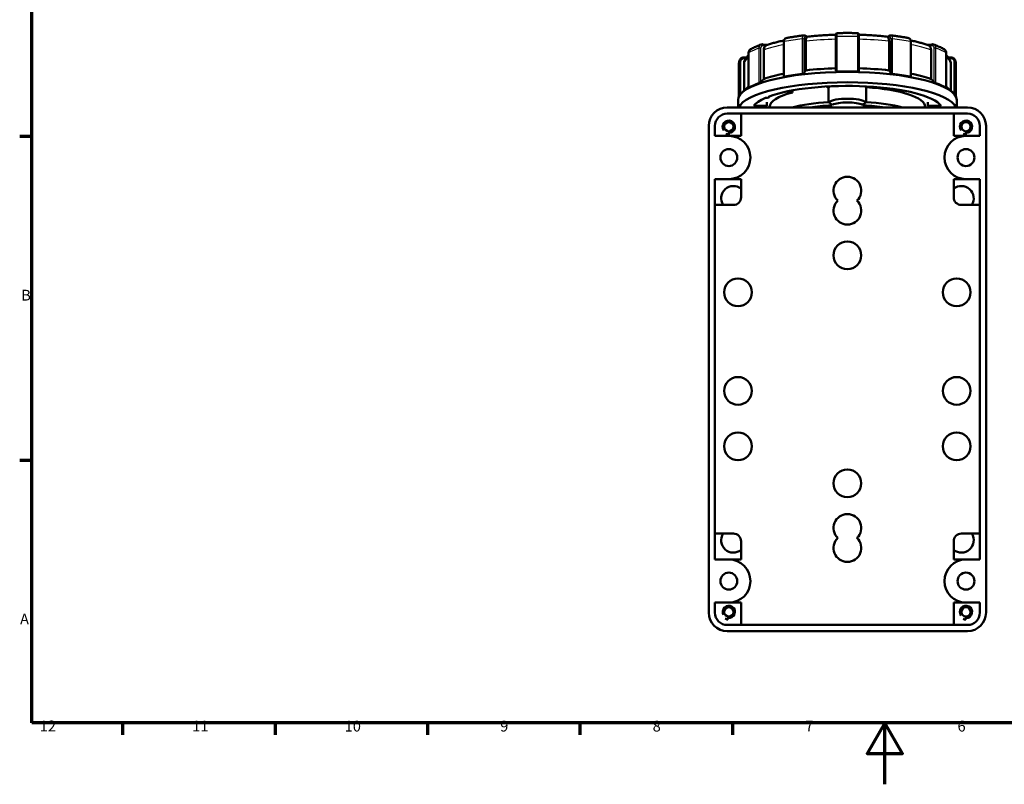
# Model space of a CAD drawing. Units: millimetres. Extents: x 0 to 594, y 0 to 841.
# Drawn here: x 16 to 336, y 0 to 248 of the extents above; entities that cross this region are included whole.
import ezdxf

# ---------------------------------------------------------------- set-up
doc = ezdxf.new("R2010")
doc.units = ezdxf.units.MM
for name, color, linetype, lineweight in [('Rahmen (ISO)', 7, 'Continuous', 70), ('Sichtbar (ISO)', 7, 'Continuous', 50), ('Skizziergeometrie (ISO)', 7, 'Continuous', 25)]:
    doc.layers.add(name, color=color, linetype=linetype, lineweight=lineweight)
doc.layers.add('Sichtbar schmal (ISO)', color=8, linetype='Continuous', lineweight=25, true_color=0x808080)
doc.styles.add('Arial 3_5', font='arial.ttf')

# ---------------------------------------------------------------- blocks, each defined once
blk = doc.blocks.new('Ränder Standardrahmen')
at = {"layer": 'Rahmen (ISO)'}
for p, q in [((20, 210.25), (16.1, 210.25)), ((20, 105.12), (16.1, 105.12)), ((49.5, 20), (49.5, 16.1)), ((99, 20), (99, 16.1)), ((148.5, 20), (148.5, 16.1)), ((198, 20), (198, 16.1)), ((247.5, 20), (247.5, 16.1))]:
    blk.add_line(p, q, dxfattribs=at)
at = {"layer": 'Rahmen (ISO)', "flags": 128}
for points in [[(20, 20), (20, 821), (574, 821), (574, 20), (20, 20)], [(297, 0), (297, 20), (291.23, 10), (302.77, 10), (297, 20)]]:
    blk.add_lwpolyline(points, dxfattribs=at)
at = {"layer": 'Skizziergeometrie (ISO)', "char_height": 3.5, "attachment_point": 7, "style": 'Arial 3_5'}
for s, insert in [('B', (16.59, 155.94)), ('A', (16.21, 50.81)), ('12', (22.59, 16.1)), ('11', (72.09, 16.1)), ('10', (121.59, 16.04)), ('9', (172.1, 16.04)), ('8', (221.6, 16.04)), ('7', (271.13, 16.1)), ('6', (320.58, 16.04))]:
    blk.add_mtext(s, dxfattribs=dict(at, insert=insert))

msp = doc.modelspace()

# ---------------------------------------------------------------- linework, layer by layer
at = {"layer": 'Sichtbar (ISO)'}
for p, q in [((271.83, 242.7), (271.05, 243.04)), ((281.08, 243.36), (281.08, 242.62)), ((288.58, 242.62), (288.58, 243.36)), ((297.84, 242.7), (298.61, 243.04)), ((258.77, 240.01), (257.44, 240.21)), ((264.22, 241), (264.22, 229.86)), ((271.31, 241.19), (271.31, 231.77)), ((281.08, 242.62), (281.08, 231.71)), ((288.58, 231.71), (288.58, 242.62)), ((298.35, 231.77), (298.35, 241.19)), ((305.44, 241), (305.44, 229.86)), ((310.89, 240.01), (312.22, 240.21)), ((252.74, 237.42), (252.74, 226.11)), ((257.66, 238.37), (257.66, 228.95)), ((312, 228.95), (312, 238.37)), ((316.92, 237.42), (316.92, 226.11)), ((249.58, 233.67), (249.58, 223.17)), ((252.08, 235.98), (251.24, 235.98)), ((251.29, 234.16), (251.29, 225.16)), ((317.58, 235.98), (318.42, 235.98)), ((318.37, 225.16), (318.37, 234.16)), ((320.08, 233.67), (320.08, 223.17)), ((252.32, 226.11), (250.63, 224.54)), ((265.35, 224.94), (267, 224.58)), ((267, 225.26), (267, 224.58)), ((278.26, 226.26), (278.08, 226.53)), ((278.73, 221.47), (278.73, 226.3)), ((290.93, 226.3), (290.93, 221.47)), ((317.35, 226.11), (319.03, 224.54)), ((249.33, 219.72), (249.33, 222.08)), ((258.7, 220.24), (258.7, 221.49)), ((259.38, 223.08), (259.38, 223.28)), ((310.96, 220.24), (310.96, 221.49)), ((320.33, 219.72), (320.33, 222.08)), ((323.83, 219.72), (245.83, 219.72)), ((245.83, 217.72), (323.83, 217.72)), ((250.33, 217.72), (250.33, 210.47)), ((258.7, 220.24), (254.41, 220.24)), ((259.58, 219.95), (259.58, 219.72)), ((279.55, 219.72), (279.55, 220.41)), ((290.12, 220.41), (290.12, 219.72)), ((310.08, 219.95), (310.08, 219.72)), ((315.25, 220.24), (310.96, 220.24)), ((319.33, 210.47), (319.33, 217.72)), ((239.83, 213.72), (239.83, 55.72)), ((241.83, 210.47), (241.83, 213.72)), ((246.33, 211.97), (246.33, 210.97)), ((323.33, 211.97), (323.33, 210.97)), ((327.83, 213.72), (327.83, 210.47)), ((329.83, 55.72), (329.83, 213.72)), ((246.33, 210.47), (241.83, 210.47)), ((250.33, 210.47), (246.33, 210.47)), ((323.33, 210.47), (319.33, 210.47)), ((327.83, 210.47), (323.33, 210.47)), ((241.83, 72.97), (241.83, 196.47)), ((241.83, 196.47), (246.33, 196.47)), ((246.33, 196.47), (250.33, 196.47)), ((250.33, 196.47), (250.33, 190.57)), ((319.33, 190.57), (319.33, 196.47)), ((319.33, 196.47), (323.33, 196.47)), ((323.33, 196.47), (327.83, 196.47)), ((327.83, 196.47), (327.83, 72.97)), ((247.83, 188.07), (241.83, 188.07)), ((327.83, 188.07), (321.83, 188.07)), ((241.83, 81.37), (247.83, 81.37)), ((321.83, 81.37), (327.83, 81.37)), ((250.33, 78.87), (250.33, 72.97)), ((319.33, 72.97), (319.33, 78.87)), ((246.33, 72.97), (241.83, 72.97)), ((250.33, 72.97), (246.33, 72.97)), ((323.33, 72.97), (319.33, 72.97)), ((327.83, 72.97), (323.33, 72.97)), ((241.83, 55.72), (241.83, 58.97)), ((241.83, 58.97), (246.33, 58.97)), ((246.33, 58.97), (250.33, 58.97)), ((250.33, 58.97), (250.33, 51.72)), ((319.33, 51.72), (319.33, 58.97)), ((319.33, 58.97), (323.33, 58.97)), ((323.33, 58.97), (327.83, 58.97)), ((327.83, 58.97), (327.83, 55.72)), ((246.14, 54.49), (246.01, 53.5)), ((323.33, 54.47), (323.33, 53.47)), ((323.83, 51.72), (245.83, 51.72)), ((245.83, 49.72), (323.83, 49.72))]:
    msp.add_line(p, q, dxfattribs=at)
for centre, radius in [((246.33, 213.47), 1.5), ((323.33, 213.47), 1.5), ((246.33, 203.47), 2.75), ((323.33, 203.47), 2.75), ((284.83, 171.72), 4.5), ((249.33, 159.72), 4.5), ((320.33, 159.72), 4.5), ((249.33, 127.72), 4.5), ((320.33, 127.72), 4.5), ((249.33, 109.72), 4.5), ((320.33, 109.72), 4.5), ((284.83, 97.72), 4.5), ((246.33, 65.97), 2.75), ((323.33, 65.97), 2.75), ((246.33, 55.97), 1.5), ((323.33, 55.97), 1.5)]:
    msp.add_circle(centre, radius, dxfattribs=at)
for centre, radius, start, end in [((281.58, 243.36), 0.5, 91.4233, 180), ((288.08, 243.36), 0.5, 0, 88.5767), ((245.83, 213.72), 6, 90, 180), ((245.83, 213.72), 4, 90, 180), ((323.83, 213.72), 6, 0, 90), ((323.83, 213.72), 4, 0, 90), ((246.33, 213.47), 2, 270, 217.525), ((323.33, 213.47), 2, 270, 217.525), ((246.33, 203.47), 7, 270, 90), ((323.33, 203.47), 7, 90, 270), ((284.83, 192.72), 4.5, 313.7617, 226.2383), ((247.83, 190.22), 4, 51.3178, 212.5136), ((321.83, 190.22), 4, 327.4864, 128.6822), ((247.83, 190.57), 2.5, 270, 0), ((284.83, 186.22), 4.5, 133.7617, 46.2383), ((321.83, 190.57), 2.5, 180, 270), ((284.83, 83.22), 4.5, 313.7617, 226.2383), ((247.83, 79.22), 4, 147.4864, 308.6822), ((247.83, 78.87), 2.5, 0, 90), ((284.83, 76.72), 4.5, 133.7617, 46.2383), ((321.83, 79.22), 4, 231.3178, 32.5136), ((321.83, 78.87), 2.5, 90, 180), ((246.33, 65.97), 7, 270, 90), ((323.33, 65.97), 7, 90, 270), ((246.33, 55.97), 2, 262.5949, 210.12), ((323.33, 55.97), 2, 270, 217.525), ((245.83, 55.72), 6, 180, 270), ((245.83, 55.72), 4, 180, 270), ((323.83, 55.72), 4, 270, 0), ((323.83, 55.72), 6, 270, 0)]:
    msp.add_arc(centre, radius, start, end, dxfattribs=at)
for centre, major_axis, start_param, end_param in [((284.83, 222.08), (-35.5, 0), 3.141593, 6.283185), ((284.83, 223.77), (33.75, 0), 2.227827, 2.506653), ((284.83, 222.32), (35.25, 0), 2.000733, 2.188057), ((284.83, 223.77), (33.75, 0), 1.682137, 1.983054), ((284.83, 222.32), (35.25, 0), 1.477134, 1.664458), ((284.83, 223.77), (33.75, 0), 1.158539, 1.459455), ((284.83, 222.32), (35.25, 0), 0.953535, 1.14086), ((284.83, 223.77), (33.75, 0), 0.63494, 0.913766), ((284.83, 218.7), (-35.5, 0), 3.25354, 6.171238), ((284.83, 222.32), (35.25, 0), 2.524332, 2.711656), ((284.83, 218.7), (31, 0), 0.193134, 2.543404), ((284.83, 222.32), (35.25, 0), 0.429937, 0.617261), ((284.83, 223.77), (-33.75, 0), 5.968004, 6.011922), ((284.83, 219.95), (-25.25, 0), 5.496345, 6.283185), ((284.83, 219.95), (-25.25, 0), 4.956269, 4.975631), ((284.83, 225.71), (-6.5, 0), 5.732867, 5.929256), ((284.83, 225.71), (6.5, 0), 0.353929, 0.550319), ((284.83, 219.95), (25.25, 0), 0, 1.326916), ((284.83, 223.77), (33.75, 0), 0.271264, 0.315182), ((284.83, 218.7), (-31, 0), 5.743751, 6.090051), ((258.38, 223.08), (1, 0), 4.569736, 6.859012), ((284.83, 215.12), (-25.25, 0), 4.956269, 5.502259), ((284.83, 220.88), (6.5, 0), 0.353929, 2.787664), ((284.83, 219.92), (-5.5, 0), 3.618047, 5.806731), ((284.83, 215.12), (-25.25, 0), 3.922519, 4.468509), ((284.83, 218.7), (-26.8, 0), 6.059305, 6.134661), ((284.83, 214.25), (-24.35, 0), 4.931215, 5.232235), ((284.83, 214.25), (-24.35, 0), 4.192543, 4.493563), ((284.83, 218.7), (26.8, 0), 0.148524, 0.22388)]:
    msp.add_ellipse(centre, major_axis=major_axis, ratio=0.258819, start_param=start_param, end_param=end_param, dxfattribs=at)
for points, knots in [([(264.97, 242.26), (265.33, 242.32), (265.69, 242.39), (266.42, 242.51), (266.8, 242.57), (267.55, 242.69), (267.92, 242.75), (268.69, 242.86), (269.08, 242.91), (269.86, 243.01), (270.25, 243.06), (270.65, 243.11)], [5.6640284, 5.6640284, 5.6640284, 5.6640284, 5.7022686, 5.7022686, 5.7405087, 5.7405087, 5.7787489, 5.7787489, 5.816989, 5.816989, 5.8552292, 5.8552292, 5.8552292, 5.8552292]), ([(270.65, 243.11), (270.68, 243.11), (270.71, 243.11), (270.76, 243.11), (270.79, 243.11), (270.85, 243.1), (270.88, 243.1), (270.93, 243.09), (270.96, 243.08), (271.01, 243.06), (271.03, 243.05), (271.05, 243.04)], [0.75388285, 0.75388285, 0.75388285, 0.75388285, 0.75959825, 0.75959825, 0.76531365, 0.76531365, 0.77102905, 0.77102905, 0.77674445, 0.77674445, 0.78245985, 0.78245985, 0.78245985, 0.78245985]), ([(281.08, 243.35), (280.51, 243.33), (279.94, 243.31), (278.73, 243.26), (278.08, 243.22), (276.8, 243.14), (276.16, 243.1), (274.9, 243), (274.28, 242.95), (273.04, 242.83), (272.43, 242.77), (271.82, 242.7)], [0.1164668, 0.1164668, 0.1164668, 0.1164668, 0.1698957, 0.1698957, 0.2310161, 0.2310161, 0.2921365, 0.2921365, 0.3532569, 0.3532569, 0.4143773, 0.4143773, 0.4143773, 0.4143773]), ([(281.57, 243.86), (282, 243.88), (282.44, 243.88), (283.31, 243.9), (283.74, 243.9), (284.61, 243.91), (285.05, 243.91), (285.92, 243.9), (286.36, 243.9), (287.23, 243.88), (287.66, 243.88), (288.09, 243.86)], [6.1874789, 6.1874789, 6.1874789, 6.1874789, 6.2257615, 6.2257615, 6.264044, 6.264044, 6.3023266, 6.3023266, 6.3406091, 6.3406091, 6.3788917, 6.3788917, 6.3788917, 6.3788917]), ([(297.84, 242.7), (297.24, 242.77), (296.62, 242.83), (295.39, 242.95), (294.76, 243), (293.5, 243.1), (292.86, 243.14), (291.58, 243.22), (290.94, 243.26), (289.72, 243.31), (289.15, 243.33), (288.58, 243.35)], [5.868808, 5.868808, 5.868808, 5.868808, 5.9299284, 5.9299284, 5.9910488, 5.9910488, 6.0521692, 6.0521692, 6.1132896, 6.1132896, 6.1667185, 6.1667185, 6.1667185, 6.1667185]), ([(298.61, 243.04), (298.63, 243.05), (298.66, 243.06), (298.71, 243.08), (298.73, 243.09), (298.79, 243.1), (298.81, 243.1), (298.87, 243.11), (298.9, 243.11), (298.96, 243.11), (298.98, 243.11), (299.01, 243.11)], [-0.15645586, -0.15645586, -0.15645586, -0.15645586, -0.15074046, -0.15074046, -0.14502505, -0.14502505, -0.13930965, -0.13930965, -0.13359424, -0.13359424, -0.12787884, -0.12787884, -0.12787884, -0.12787884]), ([(299.01, 243.11), (299.41, 243.06), (299.8, 243.01), (300.59, 242.91), (300.97, 242.86), (301.74, 242.75), (302.12, 242.69), (302.87, 242.57), (303.24, 242.51), (303.97, 242.39), (304.33, 242.32), (304.69, 242.26)], [0.4279561, 0.4279561, 0.4279561, 0.4279561, 0.4661963, 0.4661963, 0.5044364, 0.5044364, 0.5426766, 0.5426766, 0.5809167, 0.5809167, 0.6191569, 0.6191569, 0.6191569, 0.6191569]), ([(253.4, 238.61), (253.59, 238.72), (253.8, 238.83), (254.21, 239.04), (254.43, 239.15), (254.88, 239.36), (255.11, 239.46), (255.58, 239.66), (255.82, 239.76), (256.31, 239.96), (256.57, 240.05), (256.83, 240.15)], [5.1410705, 5.1410705, 5.1410705, 5.1410705, 5.1791056, 5.1791056, 5.2171408, 5.2171408, 5.255176, 5.255176, 5.2932111, 5.2932111, 5.3312463, 5.3312463, 5.3312463, 5.3312463]), ([(256.83, 240.15), (256.87, 240.16), (256.91, 240.17), (256.99, 240.19), (257.03, 240.2), (257.11, 240.21), (257.15, 240.22), (257.23, 240.22), (257.27, 240.22), (257.36, 240.22), (257.4, 240.21), (257.44, 240.21)], [0.73925289, 0.73925289, 0.73925289, 0.73925289, 0.74789427, 0.74789427, 0.75653565, 0.75653565, 0.76517703, 0.76517703, 0.77381841, 0.77381841, 0.78245979, 0.78245979, 0.78245979, 0.78245979]), ([(258.61, 239.95), (258.6, 239.95), (258.59, 239.94), (258.46, 239.89), (258.35, 239.81), (258.25, 239.73)], [-0.05394536, -0.05394536, -0.05394536, -0.05394536, -0.04786112, -0.04786112, 0, 0, 0, 0]), ([(264.28, 241.5), (264.22, 241.48), (264.16, 241.47), (263.6, 241.35), (263.1, 241.24), (262.13, 241), (261.66, 240.88), (260.74, 240.63), (260.3, 240.5), (259.44, 240.23), (259.02, 240.09), (258.61, 239.95)], [0.6871578, 0.6871578, 0.6871578, 0.6871578, 0.6939254, 0.6939254, 0.7543108, 0.7543108, 0.8146962, 0.8146962, 0.8750817, 0.8750817, 0.9354671, 0.9354671, 0.9354671, 0.9354671]), ([(264.97, 242.26), (264.88, 242.24), (264.8, 242.21), (264.64, 242.12), (264.57, 242.05), (264.45, 241.91), (264.4, 241.82), (264.31, 241.64), (264.28, 241.54), (264.24, 241.35), (264.23, 241.25), (264.22, 241.1), (264.22, 241.05), (264.22, 241)], [0.8115862, 0.8115862, 0.8115862, 0.8115862, 0.8294872, 0.8294872, 0.8496529, 0.8496529, 0.8746015, 0.8746015, 0.8995501, 0.8995501, 0.9244987, 0.9244987, 0.9363292, 0.9363292, 0.9363292, 0.9363292]), ([(271.31, 241.19), (271.31, 241.43), (271.34, 241.7), (271.43, 242.09), (271.51, 242.29), (271.62, 242.44), (271.63, 242.47), (271.65, 242.49)], [0, 0, 0, 0, 0.0738956, 0.0738956, 0.1480265, 0.1480265, 0.1605278, 0.1605278, 0.1605278, 0.1605278]), ([(271.82, 242.7), (271.81, 242.7), (271.8, 242.68), (271.75, 242.62), (271.71, 242.56), (271.65, 242.49)], [-0.07768561, -0.07768561, -0.07768561, -0.07768561, -0.04677437, -0.04677437, 0, 0, 0, 0]), ([(297.84, 242.7), (297.84, 242.7), (297.85, 242.69), (297.87, 242.68), (297.9, 242.64), (297.96, 242.55), (297.99, 242.52), (298.01, 242.49)], [0.0618598, 0.0618598, 0.0618598, 0.0618598, 0.076568, 0.076568, 0.137121, 0.137121, 0.1685844, 0.1685844, 0.1685844, 0.1685844]), ([(298.01, 242.49), (298.03, 242.47), (298.05, 242.44), (298.15, 242.29), (298.23, 242.09), (298.33, 241.7), (298.35, 241.43), (298.35, 241.19)], [1.0284343, 1.0284343, 1.0284343, 1.0284343, 1.0409357, 1.0409357, 1.1150666, 1.1150666, 1.1889622, 1.1889622, 1.1889622, 1.1889622]), ([(305.44, 241), (305.44, 241.11), (305.44, 241.21), (305.41, 241.41), (305.39, 241.5), (305.33, 241.69), (305.29, 241.78), (305.18, 241.95), (305.11, 242.04), (304.94, 242.17), (304.84, 242.22), (304.72, 242.25), (304.7, 242.26), (304.69, 242.26)], [0.626004, 0.626004, 0.626004, 0.626004, 0.6509526, 0.6509526, 0.6759012, 0.6759012, 0.7008498, 0.7008498, 0.7257984, 0.7257984, 0.7478656, 0.7478656, 0.750747, 0.750747, 0.750747, 0.750747]), ([(311.05, 239.95), (310.64, 240.09), (310.23, 240.23), (309.36, 240.5), (308.92, 240.63), (308, 240.88), (307.53, 241), (306.56, 241.24), (306.07, 241.35), (305.5, 241.47), (305.44, 241.48), (305.39, 241.5)], [5.3477182, 5.3477182, 5.3477182, 5.3477182, 5.4081036, 5.4081036, 5.4684891, 5.4684891, 5.5288745, 5.5288745, 5.5892599, 5.5892599, 5.5960262, 5.5960262, 5.5960262, 5.5960262]), ([(311.05, 239.95), (311.12, 239.92), (311.19, 239.89), (311.32, 239.81), (311.36, 239.77), (311.41, 239.73)], [0.09340691, 0.09340691, 0.09340691, 0.09340691, 0.13712101, 0.13712101, 0.16858438, 0.16858438, 0.16858438, 0.16858438]), ([(312.22, 240.21), (312.27, 240.21), (312.31, 240.22), (312.39, 240.22), (312.43, 240.22), (312.51, 240.22), (312.55, 240.21), (312.64, 240.2), (312.68, 240.19), (312.76, 240.17), (312.8, 240.16), (312.83, 240.15)], [0.77987338, 0.77987338, 0.77987338, 0.77987338, 0.78851476, 0.78851476, 0.79715615, 0.79715615, 0.80579753, 0.80579753, 0.81443891, 0.81443891, 0.8230803, 0.8230803, 0.8230803, 0.8230803]), ([(312.83, 240.15), (313.09, 240.05), (313.35, 239.96), (313.84, 239.76), (314.09, 239.66), (314.56, 239.46), (314.79, 239.36), (315.23, 239.15), (315.45, 239.04), (315.87, 238.83), (316.07, 238.72), (316.27, 238.61)], [0.951939, 0.951939, 0.951939, 0.951939, 0.9899742, 0.9899742, 1.0280093, 1.0280093, 1.0660445, 1.0660445, 1.1040797, 1.1040797, 1.1421148, 1.1421148, 1.1421148, 1.1421148]), ([(252.74, 236.72), (252.64, 236.62), (252.54, 236.52), (252.24, 236.19), (252.05, 235.95), (251.72, 235.45), (251.57, 235.18), (251.44, 234.9)], [1.3116953, 1.3116953, 1.3116953, 1.3116953, 1.3396634, 1.3396634, 1.3993035, 1.3993035, 1.4589435, 1.4589435, 1.4589435, 1.4589435]), ([(253.4, 238.61), (253.31, 238.56), (253.24, 238.5), (253.1, 238.37), (253.03, 238.3), (252.93, 238.14), (252.88, 238.06), (252.81, 237.88), (252.79, 237.79), (252.75, 237.61), (252.74, 237.51), (252.74, 237.42)], [-0.09930573, -0.09930573, -0.09930573, -0.09930573, -0.07944459, -0.07944459, -0.05958344, -0.05958344, -0.03972229, -0.03972229, -0.01986115, -0.01986115, 0, 0, 0, 0]), ([(257.66, 238.37), (257.66, 238.61), (257.71, 238.88), (257.87, 239.29), (258.02, 239.51), (258.19, 239.68), (258.22, 239.71), (258.25, 239.73)], [0, 0, 0, 0, 0.0738956, 0.0738956, 0.1480265, 0.1480265, 0.1605278, 0.1605278, 0.1605278, 0.1605278]), ([(311.41, 239.73), (311.44, 239.71), (311.47, 239.68), (311.65, 239.51), (311.79, 239.29), (311.95, 238.88), (312, 238.61), (312, 238.37)], [1.0284343, 1.0284343, 1.0284343, 1.0284343, 1.0409357, 1.0409357, 1.1150666, 1.1150666, 1.1889622, 1.1889622, 1.1889622, 1.1889622]), ([(316.92, 237.42), (316.92, 237.51), (316.91, 237.61), (316.88, 237.79), (316.85, 237.88), (316.78, 238.06), (316.73, 238.14), (316.63, 238.3), (316.57, 238.37), (316.43, 238.5), (316.35, 238.56), (316.27, 238.61)], [0.62600404, 0.62600404, 0.62600404, 0.62600404, 0.64586518, 0.64586518, 0.66572633, 0.66572633, 0.68558747, 0.68558747, 0.70544861, 0.70544861, 0.72530976, 0.72530976, 0.72530976, 0.72530976]), ([(318.22, 234.9), (318.09, 235.18), (317.95, 235.45), (317.61, 235.95), (317.42, 236.19), (317.12, 236.52), (317.02, 236.62), (316.92, 236.72)], [4.8242418, 4.8242418, 4.8242418, 4.8242418, 4.8838818, 4.8838818, 4.9435219, 4.9435219, 4.97149, 4.97149, 4.97149, 4.97149]), ([(249.58, 233.67), (249.58, 233.76), (249.58, 233.85), (249.6, 234.03), (249.61, 234.12), (249.63, 234.3), (249.65, 234.39), (249.69, 234.57), (249.71, 234.66), (249.76, 234.83), (249.79, 234.92), (249.82, 235)], [4.71238898, 4.71238898, 4.71238898, 4.71238898, 4.73115173, 4.73115173, 4.74991448, 4.74991448, 4.76867723, 4.76867723, 4.78743999, 4.78743999, 4.80620274, 4.80620274, 4.80620274, 4.80620274]), ([(249.82, 235), (249.86, 235.12), (249.92, 235.23), (250.06, 235.43), (250.14, 235.52), (250.32, 235.68), (250.42, 235.75), (250.64, 235.86), (250.76, 235.91), (250.99, 235.96), (251.12, 235.98), (251.24, 235.98)], [0.6594567, 0.6594567, 0.6594567, 0.6594567, 0.6840669, 0.6840669, 0.7086771, 0.7086771, 0.7332874, 0.7332874, 0.7578976, 0.7578976, 0.7825078, 0.7825078, 0.7825078, 0.7825078]), ([(251.29, 234.16), (251.29, 234.4), (251.35, 234.68), (251.44, 234.9), (251.44, 234.9), (251.44, 234.9)], [0, 0, 0, 0, 0.07389557, 0.07389557, 0.07448633, 0.07448633, 0.07448633, 0.07448633]), ([(318.22, 234.9), (318.22, 234.9), (318.22, 234.9), (318.31, 234.68), (318.37, 234.4), (318.37, 234.16)], [1.11447583, 1.11447583, 1.11447583, 1.11447583, 1.11506659, 1.11506659, 1.18896216, 1.18896216, 1.18896216, 1.18896216]), ([(318.42, 235.98), (318.55, 235.98), (318.67, 235.96), (318.91, 235.91), (319.02, 235.86), (319.24, 235.75), (319.34, 235.68), (319.52, 235.52), (319.61, 235.43), (319.74, 235.23), (319.8, 235.12), (319.84, 235)], [0.684532, 0.684532, 0.684532, 0.684532, 0.7091422, 0.7091422, 0.7337524, 0.7337524, 0.7583627, 0.7583627, 0.7829729, 0.7829729, 0.8075831, 0.8075831, 0.8075831, 0.8075831]), ([(319.84, 235), (319.87, 234.92), (319.9, 234.83), (319.95, 234.66), (319.97, 234.57), (320.01, 234.39), (320.03, 234.3), (320.05, 234.12), (320.06, 234.03), (320.08, 233.85), (320.08, 233.76), (320.08, 233.67)], [1.47698257, 1.47698257, 1.47698257, 1.47698257, 1.49574532, 1.49574532, 1.51450807, 1.51450807, 1.53327082, 1.53327082, 1.55203357, 1.55203357, 1.57079633, 1.57079633, 1.57079633, 1.57079633]), ([(270.78, 230.99), (270.76, 230.96), (270.73, 230.93), (270.65, 230.85), (270.59, 230.8), (270.47, 230.73), (270.41, 230.69), (270.31, 230.65), (270.27, 230.64), (270.2, 230.62), (270.17, 230.62), (270.14, 230.61)], [0.00746625, 0.00746625, 0.00746625, 0.00746625, 0.02539726, 0.02539726, 0.05079451, 0.05079451, 0.07167155, 0.07167155, 0.08211007, 0.08211007, 0.09254859, 0.09254859, 0.09254859, 0.09254859]), ([(281.53, 231.4), (281.5, 231.4), (281.47, 231.4), (281.4, 231.41), (281.37, 231.42), (281.28, 231.45), (281.23, 231.47), (281.15, 231.53), (281.12, 231.57), (281.09, 231.65), (281.08, 231.68), (281.08, 231.71)], [0.09254859, 0.09254859, 0.09254859, 0.09254859, 0.10298712, 0.10298712, 0.11342564, 0.11342564, 0.13430268, 0.13430268, 0.15969993, 0.15969993, 0.17763094, 0.17763094, 0.17763094, 0.17763094]), ([(288.58, 231.71), (288.58, 231.68), (288.58, 231.65), (288.54, 231.57), (288.51, 231.53), (288.43, 231.47), (288.38, 231.45), (288.3, 231.42), (288.26, 231.41), (288.2, 231.4), (288.16, 231.4), (288.13, 231.4)], [0.00746625, 0.00746625, 0.00746625, 0.00746625, 0.02539726, 0.02539726, 0.05079451, 0.05079451, 0.07167155, 0.07167155, 0.08211007, 0.08211007, 0.09254859, 0.09254859, 0.09254859, 0.09254859]), ([(299.52, 230.61), (299.49, 230.62), (299.46, 230.62), (299.39, 230.64), (299.36, 230.65), (299.26, 230.69), (299.19, 230.73), (299.07, 230.8), (299.01, 230.85), (298.93, 230.93), (298.9, 230.96), (298.88, 230.99)], [0.09254859, 0.09254859, 0.09254859, 0.09254859, 0.10298712, 0.10298712, 0.11342564, 0.11342564, 0.13430268, 0.13430268, 0.15969993, 0.15969993, 0.17763094, 0.17763094, 0.17763094, 0.17763094]), ([(256.74, 228.07), (256.71, 228.04), (256.66, 228), (256.55, 227.9), (256.48, 227.85), (256.36, 227.75), (256.3, 227.71), (256.21, 227.66), (256.18, 227.64), (256.13, 227.62), (256.11, 227.61), (256.09, 227.6)], [0.00746625, 0.00746625, 0.00746625, 0.00746625, 0.02539726, 0.02539726, 0.05079451, 0.05079451, 0.07167155, 0.07167155, 0.08211007, 0.08211007, 0.09254859, 0.09254859, 0.09254859, 0.09254859]), ([(264.43, 229.76), (264.4, 229.75), (264.37, 229.75), (264.33, 229.75), (264.31, 229.76), (264.25, 229.77), (264.23, 229.79), (264.22, 229.83), (264.22, 229.84), (264.22, 229.86)], [0.09254859, 0.09254859, 0.09254859, 0.09254859, 0.10298712, 0.10298712, 0.11342564, 0.11342564, 0.13430268, 0.13430268, 0.14417603, 0.14417603, 0.14417603, 0.14417603]), ([(305.44, 229.86), (305.44, 229.84), (305.44, 229.83), (305.43, 229.79), (305.41, 229.77), (305.36, 229.76), (305.34, 229.75), (305.29, 229.75), (305.26, 229.75), (305.23, 229.76)], [0.04092117, 0.04092117, 0.04092117, 0.04092117, 0.05079451, 0.05079451, 0.07167155, 0.07167155, 0.08211007, 0.08211007, 0.09254859, 0.09254859, 0.09254859, 0.09254859]), ([(313.58, 227.6), (313.56, 227.61), (313.53, 227.62), (313.48, 227.64), (313.45, 227.66), (313.37, 227.71), (313.3, 227.75), (313.18, 227.85), (313.11, 227.9), (313, 228), (312.96, 228.04), (312.92, 228.07)], [0.09254859, 0.09254859, 0.09254859, 0.09254859, 0.10298712, 0.10298712, 0.11342564, 0.11342564, 0.13430268, 0.13430268, 0.15969993, 0.15969993, 0.17763094, 0.17763094, 0.17763094, 0.17763094]), ([(252.79, 226.12), (252.77, 226.11), (252.76, 226.11), (252.75, 226.11), (252.74, 226.11), (252.74, 226.11), (252.74, 226.11), (252.74, 226.11)], [0.09254859, 0.09254859, 0.09254859, 0.09254859, 0.10298712, 0.10298712, 0.11342564, 0.11342564, 0.11418634, 0.11418634, 0.11418634, 0.11418634]), ([(316.92, 226.11), (316.92, 226.11), (316.92, 226.11), (316.92, 226.11), (316.91, 226.11), (316.9, 226.11), (316.89, 226.11), (316.87, 226.12)], [0.07091085, 0.07091085, 0.07091085, 0.07091085, 0.07167155, 0.07167155, 0.08211007, 0.08211007, 0.09254859, 0.09254859, 0.09254859, 0.09254859]), ([(289.72, 220.57), (289.81, 220.64), (289.9, 220.7), (290.31, 221), (290.62, 221.23), (290.93, 221.47)], [2.7561994, 2.7561994, 2.7561994, 2.7561994, 2.7933112, 2.7933112, 2.9186794, 2.9186794, 2.9186794, 2.9186794])]:
    msp.add_open_spline(points, degree=3, knots=knots, dxfattribs=at)
for points, weights in [([(270.78, 230.99), (271.05, 231.39), (271.31, 231.77)], [1.00015432112, 1.00019599116, 1]), ([(298.35, 231.77), (298.61, 231.39), (298.88, 230.99)], [1, 1.00019599119, 1.00015432114]), ([(256.74, 228.07), (257.21, 228.52), (257.66, 228.95)], [1.00015432105, 1.00019599107, 1]), ([(312, 228.95), (312.45, 228.52), (312.92, 228.07)], [1, 1.00019599108, 1.00015432106])]:
    msp.add_rational_spline(points, weights, degree=2, dxfattribs=at)
for points in [[(278.73, 221.47), (279.12, 221.17), (279.53, 220.87), (279.94, 220.57)], [(279.55, 220.41), (279.58, 220.53), (279.61, 220.66), (279.65, 220.78)], [(290.01, 220.78), (290.05, 220.66), (290.09, 220.53), (290.12, 220.41)], [(246.33, 210.97), (246, 210.97), (245.68, 211.04), (245.38, 211.17)], [(323.33, 210.97), (323, 210.97), (322.68, 211.04), (322.38, 211.17)], [(246.01, 53.5), (245.69, 53.54), (245.37, 53.65), (245.09, 53.81)], [(323.33, 53.47), (323, 53.47), (322.68, 53.54), (322.38, 53.67)]]:
    msp.add_open_spline(points, degree=3, dxfattribs=at)
at = {"layer": 'Sichtbar schmal (ISO)'}
for p, q in [((257.61, 239.82), (258.25, 239.73)), ((264.43, 229.76), (264.43, 241.11)), ((270.14, 241.96), (270.14, 230.61)), ((270.78, 230.99), (270.78, 241.91)), ((271.28, 242.65), (271.65, 242.49)), ((281.53, 231.4), (281.53, 242.75)), ((288.13, 242.75), (288.13, 231.4)), ((298.01, 242.49), (298.38, 242.65)), ((298.88, 241.91), (298.88, 230.99)), ((299.52, 230.61), (299.52, 241.96)), ((305.23, 241.11), (305.23, 229.76)), ((311.41, 239.73), (312.05, 239.82)), ((252.79, 226.12), (252.79, 237.47)), ((256.09, 238.95), (256.09, 227.6)), ((256.74, 228.07), (256.74, 238.99)), ((312.92, 238.99), (312.92, 228.07)), ((313.58, 227.6), (313.58, 238.95)), ((316.87, 237.47), (316.87, 226.12)), ((249.74, 234.52), (249.74, 223.46)), ((250.23, 224.14), (250.23, 234.64)), ((251.24, 235.98), (251.24, 235.61)), ((251.24, 235.61), (251.82, 235.61)), ((317.84, 235.61), (318.42, 235.61)), ((318.42, 235.61), (318.42, 235.98)), ((319.43, 234.64), (319.43, 224.14)), ((319.93, 223.46), (319.93, 234.52))]:
    msp.add_line(p, q, dxfattribs=at)
for centre, major_axis, ratio, start_param, end_param in [((270.85, 242.59), (0.205, 0.456), 0.836516, 5.204341, 6.283185), ((298.81, 242.59), (-0.205, 0.456), 0.836516, 0, 1.078844), ((257.36, 239.71), (0.074, 0.495), 0.482963, 5.012448, 6.283185), ((284.83, 233.19), (33.75, 0), 0.258819, 2.227827, 2.506653), ((264.72, 241), (-0.5, 0), 0.258819, 5.32965, 6.283185), ((284.83, 233.67), (35.25, 0), 0.258819, 2.000733, 2.188057), ((270.35, 241.85), (0.5, 0), 0.258819, 0.523599, 2.000733), ((284.83, 233.19), (33.75, 0), 0.258819, 1.682137, 1.983054), ((281.58, 242.62), (-0.5, 0), 0.258819, 4.806051, 6.283185), ((284.83, 233.67), (35.25, 0), 0.258819, 1.477134, 1.664458), ((288.08, 242.62), (0.5, 0), 0.258819, 0, 1.477134), ((284.83, 233.19), (33.75, 0), 0.258819, 1.158539, 1.459455), ((299.32, 241.85), (-0.5, 0), 0.258819, 4.282452, 5.759587), ((284.83, 233.67), (35.25, 0), 0.258819, 0.953535, 1.14086), ((304.94, 241), (0.5, 0), 0.258819, 0, 0.953535), ((284.83, 233.19), (33.75, 0), 0.258819, 0.63494, 0.913766), ((312.3, 239.71), (-0.074, 0.495), 0.482963, 0, 1.270737), ((253.24, 237.42), (-0.5, 0), 0.258819, 5.853249, 6.283185), ((284.83, 233.67), (35.25, 0), 0.258819, 2.524332, 2.711656), ((256.49, 238.88), (0.5, 0), 0.258819, 1.047198, 2.524332), ((313.17, 238.88), (-0.5, 0), 0.258819, 3.758853, 5.235988), ((284.83, 233.67), (35.25, 0), 0.258819, 0.429937, 0.617261), ((316.42, 237.42), (0.5, 0), 0.258819, 0, 0.429937), ((284.83, 233.67), (-35.25, 0), 0.258819, 6.189523, 6.283185), ((250.23, 234.51), (-0.5, 0), 0.258819, 4.712389, 6.189523), ((284.83, 233.19), (-33.75, 0), 0.258819, 5.968004, 6.171844), ((284.83, 233.19), (33.75, 0), 0.258819, 0.111341, 0.315182), ((319.43, 234.51), (0.5, 0), 0.258819, 0.093662, 1.570796), ((284.83, 233.67), (35.25, 0), 0.258819, 0, 0.093662)]:
    msp.add_ellipse(centre, major_axis=major_axis, ratio=ratio, start_param=start_param, end_param=end_param, dxfattribs=at)
for points, knots in [([(270.65, 243.11), (270.53, 243.09), (270.43, 243.02), (270.34, 242.88), (270.26, 242.76), (270.2, 242.58), (270.17, 242.38), (270.15, 242.25), (270.14, 242.11), (270.14, 241.96)], [-0.7538829, -0.7538829, -0.7538829, -0.7538829, -0.7036622, -0.7036622, -0.7036622, -0.6558725, -0.6558725, -0.6558725, -0.626004, -0.626004, -0.626004, -0.626004]), ([(281.53, 242.75), (281.53, 242.88), (281.53, 243.01), (281.54, 243.13), (281.54, 243.31), (281.54, 243.47), (281.55, 243.6), (281.55, 243.77), (281.56, 243.86), (281.57, 243.86)], [-0.840988, -0.840988, -0.840988, -0.840988, -0.814121, -0.814121, -0.814121, -0.7711338, -0.7711338, -0.7711338, -0.7107726, -0.7107726, -0.7107726, -0.7107726]), ([(288.09, 243.86), (288.09, 243.86), (288.1, 243.86), (288.1, 243.86), (288.1, 243.85), (288.1, 243.84), (288.1, 243.83), (288.11, 243.8), (288.11, 243.75), (288.11, 243.68), (288.12, 243.58), (288.12, 243.43), (288.12, 243.26), (288.13, 243.11), (288.13, 242.94), (288.13, 242.75)], [-0.7562672, -0.7562672, -0.7562672, -0.7562672, -0.7469534, -0.7469534, -0.7469534, -0.7335199, -0.7335199, -0.7335199, -0.7066528, -0.7066528, -0.7066528, -0.6636656, -0.6636656, -0.6636656, -0.6260518, -0.6260518, -0.6260518, -0.6260518]), ([(299.52, 241.96), (299.52, 242.11), (299.51, 242.25), (299.49, 242.38), (299.46, 242.58), (299.4, 242.76), (299.32, 242.88), (299.23, 243.02), (299.13, 243.09), (299.01, 243.11)], [0, 0, 0, 0, 0.0298685, 0.0298685, 0.0298685, 0.0776581, 0.0776581, 0.0776581, 0.1278788, 0.1278788, 0.1278788, 0.1278788]), ([(256.83, 240.15), (256.69, 240.09), (256.56, 240.01), (256.45, 239.9), (256.22, 239.67), (256.09, 239.32), (256.09, 238.95)], [-0.7392529, -0.7392529, -0.7392529, -0.7392529, -0.7026577, -0.7026577, -0.7026577, -0.626004, -0.626004, -0.626004, -0.626004]), ([(256.74, 238.99), (256.74, 239.23), (256.83, 239.47), (257.09, 239.72), (257.21, 239.79), (257.43, 239.83), (257.52, 239.84), (257.61, 239.82), (257.61, 239.82), (257.61, 239.82)], [0.626004, 0.626004, 0.626004, 0.626004, 0.7026577, 0.7026577, 0.7509708, 0.7509708, 0.7811665, 0.7811665, 0.7824598, 0.7824598, 0.7824598, 0.7824598]), ([(264.43, 241.11), (264.43, 241.25), (264.44, 241.4), (264.46, 241.52), (264.5, 241.73), (264.57, 241.91), (264.66, 242.03), (264.74, 242.16), (264.85, 242.23), (264.97, 242.26)], [-0.9363292, -0.9363292, -0.9363292, -0.9363292, -0.9064607, -0.9064607, -0.9064607, -0.8586711, -0.8586711, -0.8586711, -0.8115862, -0.8115862, -0.8115862, -0.8115862]), ([(270.78, 241.91), (270.78, 242.33), (270.94, 242.67), (271.16, 242.68), (271.2, 242.68), (271.24, 242.67), (271.28, 242.65)], [0.626004, 0.626004, 0.626004, 0.626004, 0.7577866, 0.7577866, 0.7577866, 0.7824598, 0.7824598, 0.7824598, 0.7824598]), ([(298.38, 242.65), (298.6, 242.75), (298.81, 242.53), (298.87, 242.14), (298.88, 242.07), (298.88, 241.99), (298.88, 241.91)], [-0.1564559, -0.1564559, -0.1564559, -0.1564559, -0.0246733, -0.0246733, -0.0246733, 0, 0, 0, 0]), ([(304.69, 242.26), (304.81, 242.24), (304.92, 242.16), (305.01, 242.03), (305.15, 241.82), (305.23, 241.48), (305.23, 241.11)], [-0.750747, -0.750747, -0.750747, -0.750747, -0.7026577, -0.7026577, -0.7026577, -0.626004, -0.626004, -0.626004, -0.626004]), ([(312.05, 239.82), (312.43, 239.88), (312.8, 239.62), (312.89, 239.22), (312.91, 239.15), (312.92, 239.07), (312.92, 238.99)], [0.7798734, 0.7798734, 0.7798734, 0.7798734, 0.9116559, 0.9116559, 0.9116559, 0.9363292, 0.9363292, 0.9363292, 0.9363292]), ([(313.58, 238.95), (313.58, 239.09), (313.56, 239.24), (313.52, 239.37), (313.46, 239.58), (313.35, 239.77), (313.21, 239.91), (313.1, 240.02), (312.97, 240.1), (312.83, 240.15)], [-0.9363292, -0.9363292, -0.9363292, -0.9363292, -0.9064607, -0.9064607, -0.9064607, -0.8586711, -0.8586711, -0.8586711, -0.8230803, -0.8230803, -0.8230803, -0.8230803]), ([(252.79, 237.47), (252.79, 237.62), (252.81, 237.76), (252.85, 237.89), (252.91, 238.11), (253.02, 238.3), (253.17, 238.44), (253.24, 238.5), (253.31, 238.56), (253.4, 238.6)], [0, 0, 0, 0, 0.02986851, 0.02986851, 0.02986851, 0.07765812, 0.07765812, 0.07765812, 0.09930573, 0.09930573, 0.09930573, 0.09930573]), ([(316.27, 238.6), (316.35, 238.56), (316.42, 238.5), (316.49, 238.44), (316.64, 238.3), (316.75, 238.11), (316.81, 237.89), (316.85, 237.76), (316.87, 237.62), (316.87, 237.47)], [-0.72530976, -0.72530976, -0.72530976, -0.72530976, -0.70366216, -0.70366216, -0.70366216, -0.65587255, -0.65587255, -0.65587255, -0.62600404, -0.62600404, -0.62600404, -0.62600404]), ([(250.23, 234.64), (250.23, 235.06), (250.56, 235.47), (250.99, 235.58), (251.07, 235.6), (251.16, 235.61), (251.24, 235.61)], [0.6260518, 0.6260518, 0.6260518, 0.6260518, 0.7578342, 0.7578342, 0.7578342, 0.7825078, 0.7825078, 0.7825078, 0.7825078]), ([(318.42, 235.61), (318.86, 235.61), (319.29, 235.29), (319.4, 234.88), (319.42, 234.8), (319.43, 234.72), (319.43, 234.64)], [0.684532, 0.684532, 0.684532, 0.684532, 0.8163143, 0.8163143, 0.8163143, 0.840988, 0.840988, 0.840988, 0.840988]), ([(319.93, 234.52), (319.93, 234.65), (319.91, 234.78), (319.87, 234.91), (319.86, 234.94), (319.85, 234.97), (319.84, 235)], [-0.84098804, -0.84098804, -0.84098804, -0.84098804, -0.81412102, -0.81412102, -0.81412102, -0.80758314, -0.80758314, -0.80758314, -0.80758314])]:
    msp.add_open_spline(points, degree=3, knots=knots, dxfattribs=at)
msp.add_open_spline([(249.82, 235), (249.76, 234.85), (249.74, 234.68), (249.74, 234.52)], degree=3, dxfattribs=at)

# ---------------------------------------------------------------- block references
msp.add_blockref('Ränder Standardrahmen', (0, 0))

doc.saveas('drawing.dxf')
